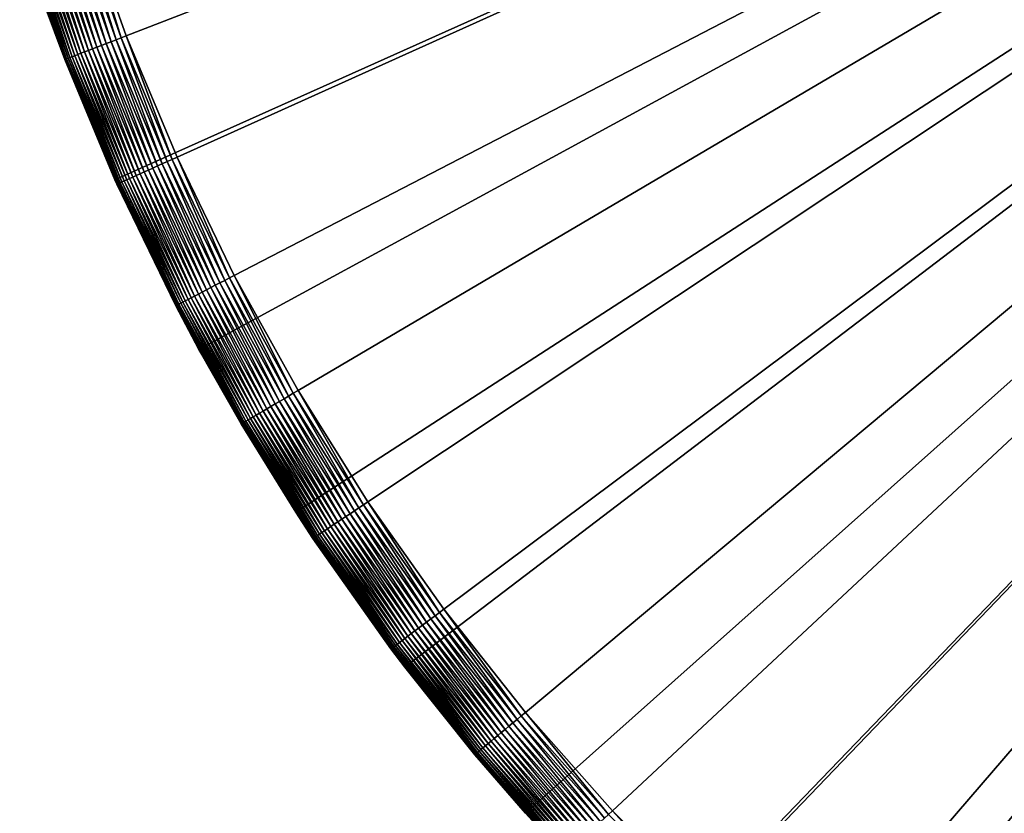
# Model space of a CAD drawing. Extents: x -30 to 30, y -176 to 30.
# Drawn here: x -29 to -17, y -20 to -10 of the extents above; entities that cross this region are included whole.
import ezdxf

# ---------------------------------------------------------------- set-up
doc = ezdxf.new("R2010")
doc.units = 0
doc.header["$MEASUREMENT"] = 0
doc.layers.add('L3', color=7, linetype='Continuous')

msp = doc.modelspace()

# ---------------------------------------------------------------- linework, layer by layer
at = {"layer": 'L3', "color": 7}
for points in [[(0, 0), (-27.37511, -12.27206), (-28.2342, -10.14051)], [(0, 0, 9), (-27.77085, -9.023297, 9), (-27.23666, -10.52638, 9)], [(0, 0), (-26.35537, -14.33159), (-27.37511, -12.27206)], [(0, 0, 9), (-27.23666, -10.52638, 9), (-26.62118, -11.99804, 9)], [(-26.62118, -11.99804, 9), (-25.92625, -13.4339, 9), (0, 0, 9)], [(-25.18096, -16.30703), (-26.35537, -14.33159), (0, 0)], [(0, 0, 9), (-25.92625, -13.4339, 9), (-25.15395, -14.82967, 9)], [(0, 0), (-23.85879, -18.18676), (-25.18096, -16.30703)], [(0, 0, 9), (-25.15395, -14.82967, 9), (-24.30657, -16.18117, 9)], [(-24.30657, -16.18117, 9), (-23.38666, -17.48439, 9), (0, 0, 9)], [(0, 0), (-22.3966, -19.95977), (-23.85879, -18.18676)], [(0, 0, 9), (-23.38666, -17.48439, 9), (-22.39696, -18.73543, 9)], [(0, 0, 9), (-22.39696, -18.73543, 9), (-21.34041, -19.93055, 9)], [(-20.80297, -21.61565), (-22.3966, -19.95977), (0, 0)], [(-21.34041, -19.93055, 9), (-20.22017, -21.06619, 9), (0, 0, 9)], [(0, 0), (-19.08727, -23.14468), (-20.80297, -21.61565)], [(0, 0, 9), (-20.22017, -21.06619, 9), (-19.03959, -22.13897, 9)], [(0, 0), (-17.25956, -24.53788), (-19.08727, -23.14468)], [(0, 0, 9), (-19.03959, -22.13897, 9), (-17.80219, -23.14567, 9)], [(-17.80219, -23.14567, 9), (-16.51166, -24.08329, 9), (0, 0, 9)], [(-15.33056, -25.78709), (-17.25956, -24.53788), (0, 0)], [(-27.41984, -10.59717, 8.97552), (-27.89608, -9.063986, 8.989089), (-27.95763, -9.083983, 8.97552)], [(-27.35948, -10.57384, 8.989089), (-27.83368, -9.043711, 8.997268), (-27.89608, -9.063986, 8.989089)], [(-27.35948, -10.57384, 8.989089), (-27.89608, -9.063986, 8.989089), (-27.41984, -10.59717, 8.97552)], [(-27.29828, -10.55019, 8.997268), (-27.77085, -9.023297, 9), (-27.83368, -9.043711, 8.997268)], [(-27.29828, -10.55019, 8.997268), (-27.83368, -9.043711, 8.997268), (-27.35948, -10.57384, 8.989089)], [(-27.23666, -10.52638, 9), (-27.77085, -9.023297, 9), (-27.29828, -10.55019, 8.997268)], [(-27.78566, -10.73855, 8.741825), (-28.28616, -9.19073, 8.788579), (-28.33062, -9.205177, 8.741825)], [(-27.74205, -10.7217, 8.788579), (-28.23817, -9.175138, 8.831312), (-28.28616, -9.19073, 8.788579)], [(-27.74205, -10.7217, 8.788579), (-28.28616, -9.19073, 8.788579), (-27.78566, -10.73855, 8.741825)], [(-27.69499, -10.70351, 8.831312), (-28.18699, -9.158509, 8.869733), (-28.23817, -9.175138, 8.831312)], [(-27.69499, -10.70351, 8.831312), (-28.23817, -9.175138, 8.831312), (-27.74205, -10.7217, 8.788579)], [(-27.64479, -10.68411, 8.869733), (-28.13297, -9.140957, 8.903579), (-28.18699, -9.158509, 8.869733)], [(-27.64479, -10.68411, 8.869733), (-28.18699, -9.158509, 8.869733), (-27.69499, -10.70351, 8.831312)], [(-27.59181, -10.66364, 8.903579), (-28.07648, -9.122601, 8.932618), (-28.13297, -9.140957, 8.903579)], [(-27.59181, -10.66364, 8.903579), (-28.13297, -9.140957, 8.903579), (-27.64479, -10.68411, 8.869733)], [(-27.53641, -10.64222, 8.932618), (-28.0179, -9.103566, 8.956654), (-28.07648, -9.122601, 8.932618)], [(-27.53641, -10.64222, 8.932618), (-28.07648, -9.122601, 8.932618), (-27.59181, -10.66364, 8.903579)], [(-27.47895, -10.62002, 8.956654), (-27.95763, -9.083983, 8.97552), (-28.0179, -9.103566, 8.956654)], [(-27.47895, -10.62002, 8.956654), (-28.0179, -9.103566, 8.956654), (-27.53641, -10.64222, 8.932618)], [(-27.41984, -10.59717, 8.97552), (-27.95763, -9.083983, 8.97552), (-27.47895, -10.62002, 8.956654)], [(-27.98032, -10.81378, 8.266063), (-28.52132, -9.267138, 8.331676), (-28.5291, -9.269666, 8.266063)], [(-27.98032, -10.81378, 8.266063), (-28.5291, -9.269666, 8.266063), (-28.22381, -10.13681, 8.2)], [(-27.97269, -10.81084, 8.331676), (-28.50841, -9.262946, 8.396388), (-28.52132, -9.267138, 8.331676)], [(-27.97269, -10.81084, 8.331676), (-28.52132, -9.267138, 8.331676), (-27.98032, -10.81378, 8.266063)], [(-27.96003, -10.80594, 8.396388), (-28.49047, -9.257115, 8.45976), (-28.50841, -9.262946, 8.396388)], [(-27.96003, -10.80594, 8.396388), (-28.50841, -9.262946, 8.396388), (-27.97269, -10.81084, 8.331676)], [(-27.94243, -10.79914, 8.45976), (-28.46761, -9.249688, 8.521357), (-28.49047, -9.257115, 8.45976)], [(-27.94243, -10.79914, 8.45976), (-28.49047, -9.257115, 8.45976), (-27.96003, -10.80594, 8.396388)], [(-27.92002, -10.79048, 8.521357), (-28.43999, -9.240714, 8.580758), (-28.46761, -9.249688, 8.521357)], [(-27.92002, -10.79048, 8.521357), (-28.46761, -9.249688, 8.521357), (-27.94243, -10.79914, 8.45976)], [(-27.89293, -10.78001, 8.580758), (-28.4078, -9.230255, 8.637559), (-28.43999, -9.240714, 8.580758)], [(-27.89293, -10.78001, 8.580758), (-28.43999, -9.240714, 8.580758), (-27.92002, -10.79048, 8.521357)], [(-27.86136, -10.76781, 8.637559), (-28.37126, -9.218383, 8.69137), (-28.4078, -9.230255, 8.637559)], [(-27.86136, -10.76781, 8.637559), (-28.4078, -9.230255, 8.637559), (-27.89293, -10.78001, 8.580758)], [(-27.82552, -10.75396, 8.69137), (-28.33062, -9.205177, 8.741825), (-28.37126, -9.218383, 8.69137)], [(-27.82552, -10.75396, 8.69137), (-28.37126, -9.218383, 8.69137), (-27.86136, -10.76781, 8.637559)], [(-27.78566, -10.73855, 8.741825), (-28.33062, -9.205177, 8.741825), (-27.82552, -10.75396, 8.69137)], [(-28.22381, -10.13681, 8.2), (-28.2342, -10.14051), (-27.98286, -10.81477, 8.2)], [(-27.98286, -10.81477, 8.2), (-28.2342, -10.14051), (-27.37511, -12.27206)], [(-28.22381, -10.13681, 8.2), (-27.98286, -10.81477, 8.2), (-27.98032, -10.81378, 8.266063)], [(-26.91415, -12.13008, 8.932618), (-27.47895, -10.62002, 8.956654), (-27.53641, -10.64222, 8.932618)], [(-26.85799, -12.10477, 8.956654), (-27.41984, -10.59717, 8.97552), (-27.47895, -10.62002, 8.956654)], [(-26.85799, -12.10477, 8.956654), (-27.47895, -10.62002, 8.956654), (-26.91415, -12.13008, 8.932618)], [(-26.80022, -12.07874, 8.97552), (-27.35948, -10.57384, 8.989089), (-27.41984, -10.59717, 8.97552)], [(-26.80022, -12.07874, 8.97552), (-27.41984, -10.59717, 8.97552), (-26.85799, -12.10477, 8.956654)], [(-26.74122, -12.05215, 8.989089), (-27.29828, -10.55019, 8.997268), (-27.35948, -10.57384, 8.989089)], [(-26.74122, -12.05215, 8.989089), (-27.35948, -10.57384, 8.989089), (-26.80022, -12.07874, 8.97552)], [(-26.6814, -12.02519, 8.997268), (-27.23666, -10.52638, 9), (-27.29828, -10.55019, 8.997268)], [(-26.6814, -12.02519, 8.997268), (-27.29828, -10.55019, 8.997268), (-26.74122, -12.05215, 8.989089)], [(-26.62118, -11.99804, 9), (-27.23666, -10.52638, 9), (-26.6814, -12.02519, 8.997268)], [(-27.19673, -12.25744, 8.69137), (-27.78566, -10.73855, 8.741825), (-27.82552, -10.75396, 8.69137)], [(-27.15777, -12.23988, 8.741825), (-27.74205, -10.7217, 8.788579), (-27.78566, -10.73855, 8.741825)], [(-27.15777, -12.23988, 8.741825), (-27.78566, -10.73855, 8.741825), (-27.19673, -12.25744, 8.69137)], [(-27.11515, -12.22067, 8.788579), (-27.69499, -10.70351, 8.831312), (-27.74205, -10.7217, 8.788579)], [(-27.11515, -12.22067, 8.788579), (-27.74205, -10.7217, 8.788579), (-27.15777, -12.23988, 8.741825)], [(-27.06915, -12.19994, 8.831312), (-27.64479, -10.68411, 8.869733), (-27.69499, -10.70351, 8.831312)], [(-27.06915, -12.19994, 8.831312), (-27.69499, -10.70351, 8.831312), (-27.11515, -12.22067, 8.788579)], [(-27.02009, -12.17783, 8.869733), (-27.59181, -10.66364, 8.903579), (-27.64479, -10.68411, 8.869733)], [(-27.02009, -12.17783, 8.869733), (-27.64479, -10.68411, 8.869733), (-27.06915, -12.19994, 8.831312)], [(-26.96831, -12.15449, 8.903579), (-27.53641, -10.64222, 8.932618), (-27.59181, -10.66364, 8.903579)], [(-26.96831, -12.15449, 8.903579), (-27.59181, -10.66364, 8.903579), (-27.02009, -12.17783, 8.869733)], [(-26.91415, -12.13008, 8.932618), (-27.53641, -10.64222, 8.932618), (-26.96831, -12.15449, 8.903579)], [(-27.98032, -10.81378, 8.266063), (-27.98286, -10.81477, 8.2), (-27.34803, -12.32563, 8.266063)], [(-27.98286, -10.81477, 8.2), (-27.37511, -12.27206), (-27.37365, -12.27145, 8.2)], [(-27.34803, -12.32563, 8.266063), (-27.98286, -10.81477, 8.2), (-27.37365, -12.27145, 8.2)], [(-27.34803, -12.32563, 8.266063), (-27.97269, -10.81084, 8.331676), (-27.98032, -10.81378, 8.266063)], [(-27.34058, -12.32227, 8.331676), (-27.96003, -10.80594, 8.396388), (-27.97269, -10.81084, 8.331676)], [(-27.34058, -12.32227, 8.331676), (-27.97269, -10.81084, 8.331676), (-27.34803, -12.32563, 8.266063)], [(-27.32821, -12.3167, 8.396388), (-27.94243, -10.79914, 8.45976), (-27.96003, -10.80594, 8.396388)], [(-27.32821, -12.3167, 8.396388), (-27.96003, -10.80594, 8.396388), (-27.34058, -12.32227, 8.331676)], [(-27.311, -12.30894, 8.45976), (-27.92002, -10.79048, 8.521357), (-27.94243, -10.79914, 8.45976)], [(-27.311, -12.30894, 8.45976), (-27.94243, -10.79914, 8.45976), (-27.32821, -12.3167, 8.396388)], [(-27.28909, -12.29907, 8.521357), (-27.89293, -10.78001, 8.580758), (-27.92002, -10.79048, 8.521357)], [(-27.28909, -12.29907, 8.521357), (-27.92002, -10.79048, 8.521357), (-27.311, -12.30894, 8.45976)], [(-27.26262, -12.28714, 8.580758), (-27.86136, -10.76781, 8.637559), (-27.89293, -10.78001, 8.580758)], [(-27.26262, -12.28714, 8.580758), (-27.89293, -10.78001, 8.580758), (-27.28909, -12.29907, 8.521357)], [(-27.23176, -12.27323, 8.637559), (-27.82552, -10.75396, 8.69137), (-27.86136, -10.76781, 8.637559)], [(-27.23176, -12.27323, 8.637559), (-27.86136, -10.76781, 8.637559), (-27.26262, -12.28714, 8.580758)], [(-27.19673, -12.25744, 8.69137), (-27.82552, -10.75396, 8.69137), (-27.23176, -12.27323, 8.637559)], [(-26.10062, -13.52425, 8.97552), (-26.74122, -12.05215, 8.989089), (-26.80022, -12.07874, 8.97552)], [(-26.04316, -13.49448, 8.989089), (-26.6814, -12.02519, 8.997268), (-26.74122, -12.05215, 8.989089)], [(-26.04316, -13.49448, 8.989089), (-26.74122, -12.05215, 8.989089), (-26.10062, -13.52425, 8.97552)], [(-25.98491, -13.46429, 8.997268), (-26.62118, -11.99804, 9), (-26.6814, -12.02519, 8.997268)], [(-25.98491, -13.46429, 8.997268), (-26.6814, -12.02519, 8.997268), (-26.04316, -13.49448, 8.989089)], [(-25.92625, -13.4339, 9), (-26.62118, -11.99804, 9), (-25.98491, -13.46429, 8.997268)], [(-26.36253, -13.65996, 8.831312), (-27.02009, -12.17783, 8.869733), (-27.06915, -12.19994, 8.831312)], [(-26.31475, -13.6352, 8.869733), (-26.96831, -12.15449, 8.903579), (-27.02009, -12.17783, 8.869733)], [(-26.31475, -13.6352, 8.869733), (-27.02009, -12.17783, 8.869733), (-26.36253, -13.65996, 8.831312)], [(-26.26432, -13.60907, 8.903579), (-26.91415, -12.13008, 8.932618), (-26.96831, -12.15449, 8.903579)], [(-26.26432, -13.60907, 8.903579), (-26.96831, -12.15449, 8.903579), (-26.31475, -13.6352, 8.869733)], [(-26.21158, -13.58174, 8.932618), (-26.85799, -12.10477, 8.956654), (-26.91415, -12.13008, 8.932618)], [(-26.21158, -13.58174, 8.932618), (-26.91415, -12.13008, 8.932618), (-26.26432, -13.60907, 8.903579)], [(-26.15689, -13.55341, 8.956654), (-26.80022, -12.07874, 8.97552), (-26.85799, -12.10477, 8.956654)], [(-26.15689, -13.55341, 8.956654), (-26.85799, -12.10477, 8.956654), (-26.21158, -13.58174, 8.932618)], [(-26.10062, -13.52425, 8.97552), (-26.80022, -12.07874, 8.97552), (-26.15689, -13.55341, 8.956654)], [(-27.37365, -12.27145, 8.2), (-27.37511, -12.27206), (-27.35052, -12.32675, 8.2)], [(-27.35052, -12.32675, 8.2), (-27.37511, -12.27206), (-26.35537, -14.33159)], [(-27.34803, -12.32563, 8.266063), (-27.37365, -12.27145, 8.2), (-27.35052, -12.32675, 8.2)], [(-26.57673, -13.77095, 8.521357), (-27.26262, -12.28714, 8.580758), (-27.28909, -12.29907, 8.521357)], [(-26.55094, -13.75759, 8.580758), (-27.23176, -12.27323, 8.637559), (-27.26262, -12.28714, 8.580758)], [(-26.55094, -13.75759, 8.580758), (-27.26262, -12.28714, 8.580758), (-26.57673, -13.77095, 8.521357)], [(-26.52089, -13.74202, 8.637559), (-27.19673, -12.25744, 8.69137), (-27.23176, -12.27323, 8.637559)], [(-26.52089, -13.74202, 8.637559), (-27.23176, -12.27323, 8.637559), (-26.55094, -13.75759, 8.580758)], [(-26.48678, -13.72434, 8.69137), (-27.15777, -12.23988, 8.741825), (-27.19673, -12.25744, 8.69137)], [(-26.48678, -13.72434, 8.69137), (-27.19673, -12.25744, 8.69137), (-26.52089, -13.74202, 8.637559)], [(-26.44884, -13.70468, 8.741825), (-27.11515, -12.22067, 8.788579), (-27.15777, -12.23988, 8.741825)], [(-26.44884, -13.70468, 8.741825), (-27.15777, -12.23988, 8.741825), (-26.48678, -13.72434, 8.69137)], [(-26.40733, -13.68317, 8.788579), (-27.06915, -12.19994, 8.831312), (-27.11515, -12.22067, 8.788579)], [(-26.40733, -13.68317, 8.788579), (-27.11515, -12.22067, 8.788579), (-26.44884, -13.70468, 8.741825)], [(-26.36253, -13.65996, 8.831312), (-27.06915, -12.19994, 8.831312), (-26.40733, -13.68317, 8.788579)], [(-26.63656, -13.80195, 8.2), (-27.34803, -12.32563, 8.266063), (-27.35052, -12.32675, 8.2)], [(-27.35052, -12.32675, 8.2), (-26.35537, -14.33159), (-26.63656, -13.80195, 8.2)], [(-26.63413, -13.80069, 8.266063), (-27.34058, -12.32227, 8.331676), (-27.34803, -12.32563, 8.266063)], [(-26.63413, -13.80069, 8.266063), (-27.34803, -12.32563, 8.266063), (-26.63656, -13.80195, 8.2)], [(-26.62687, -13.79693, 8.331676), (-27.32821, -12.3167, 8.396388), (-27.34058, -12.32227, 8.331676)], [(-26.62687, -13.79693, 8.331676), (-27.34058, -12.32227, 8.331676), (-26.63413, -13.80069, 8.266063)], [(-26.61482, -13.79069, 8.396388), (-27.311, -12.30894, 8.45976), (-27.32821, -12.3167, 8.396388)], [(-26.61482, -13.79069, 8.396388), (-27.32821, -12.3167, 8.396388), (-26.62687, -13.79693, 8.331676)], [(-26.59807, -13.78201, 8.45976), (-27.28909, -12.29907, 8.521357), (-27.311, -12.30894, 8.45976)], [(-26.59807, -13.78201, 8.45976), (-27.311, -12.30894, 8.45976), (-26.61482, -13.79069, 8.396388)], [(-26.57673, -13.77095, 8.521357), (-27.28909, -12.29907, 8.521357), (-26.59807, -13.78201, 8.45976)], [(-26.04316, -13.49448, 8.989089), (-25.26738, -14.89654, 8.989089), (-25.98491, -13.46429, 8.997268)], [(-25.98491, -13.46429, 8.997268), (-25.21086, -14.86322, 8.997268), (-25.92625, -13.4339, 9)], [(-25.98491, -13.46429, 8.997268), (-25.26738, -14.89654, 8.989089), (-25.21086, -14.86322, 8.997268)], [(-25.92625, -13.4339, 9), (-25.21086, -14.86322, 8.997268), (-25.15395, -14.82967, 9)], [(-26.31475, -13.6352, 8.869733), (-25.53087, -15.05189, 8.869733), (-26.26432, -13.60907, 8.903579)], [(-26.26432, -13.60907, 8.903579), (-25.48194, -15.02304, 8.903579), (-26.21158, -13.58174, 8.932618)], [(-26.26432, -13.60907, 8.903579), (-25.53087, -15.05189, 8.869733), (-25.48194, -15.02304, 8.903579)], [(-26.21158, -13.58174, 8.932618), (-25.43077, -14.99287, 8.932618), (-26.15689, -13.55341, 8.956654)], [(-26.21158, -13.58174, 8.932618), (-25.48194, -15.02304, 8.903579), (-25.43077, -14.99287, 8.932618)], [(-26.15689, -13.55341, 8.956654), (-25.37771, -14.96159, 8.956654), (-26.10062, -13.52425, 8.97552)], [(-26.15689, -13.55341, 8.956654), (-25.43077, -14.99287, 8.932618), (-25.37771, -14.96159, 8.956654)], [(-26.10062, -13.52425, 8.97552), (-25.32312, -14.9294, 8.97552), (-26.04316, -13.49448, 8.989089)], [(-26.10062, -13.52425, 8.97552), (-25.37771, -14.96159, 8.956654), (-25.32312, -14.9294, 8.97552)], [(-26.04316, -13.49448, 8.989089), (-25.32312, -14.9294, 8.97552), (-25.26738, -14.89654, 8.989089)], [(-26.52089, -13.74202, 8.637559), (-25.73088, -15.1698, 8.637559), (-26.48678, -13.72434, 8.69137)], [(-26.48678, -13.72434, 8.69137), (-25.69778, -15.15029, 8.69137), (-26.44884, -13.70468, 8.741825)], [(-26.48678, -13.72434, 8.69137), (-25.73088, -15.1698, 8.637559), (-25.69778, -15.15029, 8.69137)], [(-26.44884, -13.70468, 8.741825), (-25.66097, -15.12858, 8.741825), (-26.40733, -13.68317, 8.788579)], [(-26.44884, -13.70468, 8.741825), (-25.69778, -15.15029, 8.69137), (-25.66097, -15.12858, 8.741825)], [(-26.40733, -13.68317, 8.788579), (-25.6207, -15.10484, 8.788579), (-26.36253, -13.65996, 8.831312)], [(-26.40733, -13.68317, 8.788579), (-25.66097, -15.12858, 8.741825), (-25.6207, -15.10484, 8.788579)], [(-26.36253, -13.65996, 8.831312), (-25.57723, -15.07922, 8.831312), (-26.31475, -13.6352, 8.869733)], [(-26.36253, -13.65996, 8.831312), (-25.6207, -15.10484, 8.788579), (-25.57723, -15.07922, 8.831312)], [(-26.31475, -13.6352, 8.869733), (-25.57723, -15.07922, 8.831312), (-25.53087, -15.05189, 8.869733)], [(-26.63656, -13.80195, 8.2), (-26.34628, -14.32656, 8.2), (-26.63413, -13.80069, 8.266063)], [(-26.35537, -14.33159), (-26.34628, -14.32656, 8.2), (-26.63656, -13.80195, 8.2)], [(-26.63413, -13.80069, 8.266063), (-25.84074, -15.23457, 8.266063), (-26.62687, -13.79693, 8.331676)], [(-26.63413, -13.80069, 8.266063), (-26.34628, -14.32656, 8.2), (-25.84074, -15.23457, 8.266063)], [(-26.62687, -13.79693, 8.331676), (-25.8337, -15.23042, 8.331676), (-26.61482, -13.79069, 8.396388)], [(-26.62687, -13.79693, 8.331676), (-25.84074, -15.23457, 8.266063), (-25.8337, -15.23042, 8.331676)], [(-26.61482, -13.79069, 8.396388), (-25.82201, -15.22352, 8.396388), (-26.59807, -13.78201, 8.45976)], [(-26.61482, -13.79069, 8.396388), (-25.8337, -15.23042, 8.331676), (-25.82201, -15.22352, 8.396388)], [(-26.59807, -13.78201, 8.45976), (-25.80576, -15.21394, 8.45976), (-26.57673, -13.77095, 8.521357)], [(-26.59807, -13.78201, 8.45976), (-25.82201, -15.22352, 8.396388), (-25.80576, -15.21394, 8.45976)], [(-26.57673, -13.77095, 8.521357), (-25.78505, -15.20174, 8.521357), (-26.55094, -13.75759, 8.580758)], [(-26.57673, -13.77095, 8.521357), (-25.80576, -15.21394, 8.45976), (-25.78505, -15.20174, 8.521357)], [(-26.55094, -13.75759, 8.580758), (-25.76004, -15.18699, 8.580758), (-26.52089, -13.74202, 8.637559)], [(-26.55094, -13.75759, 8.580758), (-25.78505, -15.20174, 8.521357), (-25.76004, -15.18699, 8.580758)], [(-26.52089, -13.74202, 8.637559), (-25.76004, -15.18699, 8.580758), (-25.73088, -15.1698, 8.637559)], [(-26.35537, -14.33159), (-25.8431, -15.23596, 8.2), (-26.34628, -14.32656, 8.2)], [(-26.34628, -14.32656, 8.2), (-25.8431, -15.23596, 8.2), (-25.84074, -15.23457, 8.266063)], [(-25.18096, -16.30703), (-25.8431, -15.23596, 8.2), (-26.35537, -14.33159)], [(-24.47005, -16.29, 8.97552), (-25.26738, -14.89654, 8.989089), (-25.32312, -14.9294, 8.97552)], [(-24.41618, -16.25414, 8.989089), (-25.21086, -14.86322, 8.997268), (-25.26738, -14.89654, 8.989089)], [(-24.41618, -16.25414, 8.989089), (-25.26738, -14.89654, 8.989089), (-24.47005, -16.29, 8.97552)], [(-24.36157, -16.21778, 8.997268), (-25.15395, -14.82967, 9), (-25.21086, -14.86322, 8.997268)], [(-24.36157, -16.21778, 8.997268), (-25.21086, -14.86322, 8.997268), (-24.41618, -16.25414, 8.989089)], [(-24.30657, -16.18117, 9), (-25.15395, -14.82967, 9), (-24.36157, -16.21778, 8.997268)], [(-24.67081, -16.42365, 8.869733), (-25.48194, -15.02304, 8.903579), (-25.53087, -15.05189, 8.869733)], [(-24.62352, -16.39217, 8.903579), (-25.43077, -14.99287, 8.932618), (-25.48194, -15.02304, 8.903579)], [(-24.62352, -16.39217, 8.903579), (-25.48194, -15.02304, 8.903579), (-24.67081, -16.42365, 8.869733)], [(-24.57408, -16.35925, 8.932618), (-25.37771, -14.96159, 8.956654), (-25.43077, -14.99287, 8.932618)], [(-24.57408, -16.35925, 8.932618), (-25.43077, -14.99287, 8.932618), (-24.62352, -16.39217, 8.903579)], [(-24.5228, -16.32512, 8.956654), (-25.32312, -14.9294, 8.97552), (-25.37771, -14.96159, 8.956654)], [(-24.5228, -16.32512, 8.956654), (-25.37771, -14.96159, 8.956654), (-24.57408, -16.35925, 8.932618)], [(-24.47005, -16.29, 8.97552), (-25.32312, -14.9294, 8.97552), (-24.5228, -16.32512, 8.956654)], [(-24.86407, -16.55231, 8.637559), (-25.69778, -15.15029, 8.69137), (-25.73088, -15.1698, 8.637559)], [(-24.83209, -16.53101, 8.69137), (-25.66097, -15.12858, 8.741825), (-25.69778, -15.15029, 8.69137)], [(-24.83209, -16.53101, 8.69137), (-25.69778, -15.15029, 8.69137), (-24.86407, -16.55231, 8.637559)], [(-24.79652, -16.50734, 8.741825), (-25.6207, -15.10484, 8.788579), (-25.66097, -15.12858, 8.741825)], [(-24.79652, -16.50734, 8.741825), (-25.66097, -15.12858, 8.741825), (-24.83209, -16.53101, 8.69137)], [(-24.7576, -16.48143, 8.788579), (-25.57723, -15.07922, 8.831312), (-25.6207, -15.10484, 8.788579)], [(-24.7576, -16.48143, 8.788579), (-25.6207, -15.10484, 8.788579), (-24.79652, -16.50734, 8.741825)], [(-24.7156, -16.45347, 8.831312), (-25.53087, -15.05189, 8.869733), (-25.57723, -15.07922, 8.831312)], [(-24.7156, -16.45347, 8.831312), (-25.57723, -15.07922, 8.831312), (-24.7576, -16.48143, 8.788579)], [(-24.67081, -16.42365, 8.869733), (-25.53087, -15.05189, 8.869733), (-24.7156, -16.45347, 8.831312)], [(-25.17421, -16.30279, 8.2), (-25.84074, -15.23457, 8.266063), (-25.8431, -15.23596, 8.2)], [(-25.18096, -16.30703), (-25.17421, -16.30279, 8.2), (-25.8431, -15.23596, 8.2)], [(-24.97024, -16.62298, 8.266063), (-25.8337, -15.23042, 8.331676), (-25.84074, -15.23457, 8.266063)], [(-24.97024, -16.62298, 8.266063), (-25.84074, -15.23457, 8.266063), (-25.17421, -16.30279, 8.2)], [(-24.96343, -16.61845, 8.331676), (-25.82201, -15.22352, 8.396388), (-25.8337, -15.23042, 8.331676)], [(-24.96343, -16.61845, 8.331676), (-25.8337, -15.23042, 8.331676), (-24.97024, -16.62298, 8.266063)], [(-24.95213, -16.61093, 8.396388), (-25.80576, -15.21394, 8.45976), (-25.82201, -15.22352, 8.396388)], [(-24.95213, -16.61093, 8.396388), (-25.82201, -15.22352, 8.396388), (-24.96343, -16.61845, 8.331676)], [(-24.93643, -16.60047, 8.45976), (-25.78505, -15.20174, 8.521357), (-25.80576, -15.21394, 8.45976)], [(-24.93643, -16.60047, 8.45976), (-25.80576, -15.21394, 8.45976), (-24.95213, -16.61093, 8.396388)], [(-24.91642, -16.58715, 8.521357), (-25.76004, -15.18699, 8.580758), (-25.78505, -15.20174, 8.521357)], [(-24.91642, -16.58715, 8.521357), (-25.78505, -15.20174, 8.521357), (-24.93643, -16.60047, 8.45976)], [(-24.89225, -16.57106, 8.580758), (-25.73088, -15.1698, 8.637559), (-25.76004, -15.18699, 8.580758)], [(-24.89225, -16.57106, 8.580758), (-25.76004, -15.18699, 8.580758), (-24.91642, -16.58715, 8.521357)], [(-24.86407, -16.55231, 8.637559), (-25.73088, -15.1698, 8.637559), (-24.89225, -16.57106, 8.580758)], [(-23.49213, -17.56324, 8.989089), (-24.36157, -16.21778, 8.997268), (-24.41618, -16.25414, 8.989089)], [(-23.43957, -17.52395, 8.997268), (-24.30657, -16.18117, 9), (-24.36157, -16.21778, 8.997268)], [(-23.43957, -17.52395, 8.997268), (-24.36157, -16.21778, 8.997268), (-23.49213, -17.56324, 8.989089)], [(-23.38666, -17.48439, 9), (-24.30657, -16.18117, 9), (-23.43957, -17.52395, 8.997268)], [(-25.18096, -16.30703), (-24.97251, -16.62449, 8.2), (-25.17421, -16.30279, 8.2)], [(-23.85879, -18.18676), (-24.97251, -16.62449, 8.2), (-25.18096, -16.30703)], [(-25.17421, -16.30279, 8.2), (-24.97251, -16.62449, 8.2), (-24.97024, -16.62298, 8.266063)], [(-23.64404, -17.67681, 8.932618), (-24.5228, -16.32512, 8.956654), (-24.57408, -16.35925, 8.932618)], [(-23.59471, -17.63993, 8.956654), (-24.47005, -16.29, 8.97552), (-24.5228, -16.32512, 8.956654)], [(-23.59471, -17.63993, 8.956654), (-24.5228, -16.32512, 8.956654), (-23.64404, -17.67681, 8.932618)], [(-23.54395, -17.60199, 8.97552), (-24.41618, -16.25414, 8.989089), (-24.47005, -16.29, 8.97552)], [(-23.54395, -17.60199, 8.97552), (-24.47005, -16.29, 8.97552), (-23.59471, -17.63993, 8.956654)], [(-23.49213, -17.56324, 8.989089), (-24.41618, -16.25414, 8.989089), (-23.54395, -17.60199, 8.97552)], [(-23.82062, -17.80882, 8.788579), (-24.7156, -16.45347, 8.831312), (-24.7576, -16.48143, 8.788579)], [(-23.78021, -17.77861, 8.831312), (-24.67081, -16.42365, 8.869733), (-24.7156, -16.45347, 8.831312)], [(-23.78021, -17.77861, 8.831312), (-24.7156, -16.45347, 8.831312), (-23.82062, -17.80882, 8.788579)], [(-23.73711, -17.74639, 8.869733), (-24.62352, -16.39217, 8.903579), (-24.67081, -16.42365, 8.869733)], [(-23.73711, -17.74639, 8.869733), (-24.67081, -16.42365, 8.869733), (-23.78021, -17.77861, 8.831312)], [(-23.69162, -17.71238, 8.903579), (-24.57408, -16.35925, 8.932618), (-24.62352, -16.39217, 8.903579)], [(-23.69162, -17.71238, 8.903579), (-24.62352, -16.39217, 8.903579), (-23.73711, -17.74639, 8.869733)], [(-23.64404, -17.67681, 8.932618), (-24.57408, -16.35925, 8.932618), (-23.69162, -17.71238, 8.903579)], [(-23.99268, -17.93746, 8.45976), (-24.91642, -16.58715, 8.521357), (-24.93643, -16.60047, 8.45976)], [(-23.97343, -17.92307, 8.521357), (-24.89225, -16.57106, 8.580758), (-24.91642, -16.58715, 8.521357)], [(-23.97343, -17.92307, 8.521357), (-24.91642, -16.58715, 8.521357), (-23.99268, -17.93746, 8.45976)], [(-23.95017, -17.90568, 8.580758), (-24.86407, -16.55231, 8.637559), (-24.89225, -16.57106, 8.580758)], [(-23.95017, -17.90568, 8.580758), (-24.89225, -16.57106, 8.580758), (-23.97343, -17.92307, 8.521357)], [(-23.92306, -17.88541, 8.637559), (-24.83209, -16.53101, 8.69137), (-24.86407, -16.55231, 8.637559)], [(-23.92306, -17.88541, 8.637559), (-24.86407, -16.55231, 8.637559), (-23.95017, -17.90568, 8.580758)], [(-23.89229, -17.86241, 8.69137), (-24.79652, -16.50734, 8.741825), (-24.83209, -16.53101, 8.69137)], [(-23.89229, -17.86241, 8.69137), (-24.83209, -16.53101, 8.69137), (-23.92306, -17.88541, 8.637559)], [(-23.85806, -17.83682, 8.741825), (-24.7576, -16.48143, 8.788579), (-24.79652, -16.50734, 8.741825)], [(-23.85806, -17.83682, 8.741825), (-24.79652, -16.50734, 8.741825), (-23.89229, -17.86241, 8.69137)], [(-23.82062, -17.80882, 8.788579), (-24.7576, -16.48143, 8.788579), (-23.85806, -17.83682, 8.741825)], [(-24.02739, -17.96342, 8.2), (-24.97024, -16.62298, 8.266063), (-24.97251, -16.62449, 8.2)], [(-23.85879, -18.18676), (-24.02739, -17.96342, 8.2), (-24.97251, -16.62449, 8.2)], [(-24.02521, -17.96178, 8.266063), (-24.96343, -16.61845, 8.331676), (-24.97024, -16.62298, 8.266063)], [(-24.02521, -17.96178, 8.266063), (-24.97024, -16.62298, 8.266063), (-24.02739, -17.96342, 8.2)], [(-24.01866, -17.95688, 8.331676), (-24.95213, -16.61093, 8.396388), (-24.96343, -16.61845, 8.331676)], [(-24.01866, -17.95688, 8.331676), (-24.96343, -16.61845, 8.331676), (-24.02521, -17.96178, 8.266063)], [(-24.00779, -17.94876, 8.396388), (-24.93643, -16.60047, 8.45976), (-24.95213, -16.61093, 8.396388)], [(-24.00779, -17.94876, 8.396388), (-24.95213, -16.61093, 8.396388), (-24.01866, -17.95688, 8.331676)], [(-23.99268, -17.93746, 8.45976), (-24.93643, -16.60047, 8.45976), (-24.00779, -17.94876, 8.396388)], [(-23.49213, -17.56324, 8.989089), (-22.49796, -18.81992, 8.989089), (-23.43957, -17.52395, 8.997268)], [(-23.43957, -17.52395, 8.997268), (-22.44763, -18.77782, 8.997268), (-23.38666, -17.48439, 9)], [(-23.43957, -17.52395, 8.997268), (-22.49796, -18.81992, 8.989089), (-22.44763, -18.77782, 8.997268)], [(-23.38666, -17.48439, 9), (-22.44763, -18.77782, 8.997268), (-22.39696, -18.73543, 9)], [(-23.64404, -17.67681, 8.932618), (-22.64345, -18.94162, 8.932618), (-23.59471, -17.63993, 8.956654)], [(-23.59471, -17.63993, 8.956654), (-22.5962, -18.9021, 8.956654), (-23.54395, -17.60199, 8.97552)], [(-23.59471, -17.63993, 8.956654), (-22.64345, -18.94162, 8.932618), (-22.5962, -18.9021, 8.956654)], [(-23.54395, -17.60199, 8.97552), (-22.54759, -18.86144, 8.97552), (-23.49213, -17.56324, 8.989089)], [(-23.54395, -17.60199, 8.97552), (-22.5962, -18.9021, 8.956654), (-22.54759, -18.86144, 8.97552)], [(-23.49213, -17.56324, 8.989089), (-22.54759, -18.86144, 8.97552), (-22.49796, -18.81992, 8.989089)], [(-23.82062, -17.80882, 8.788579), (-22.81255, -19.08308, 8.788579), (-23.78021, -17.77861, 8.831312)], [(-23.78021, -17.77861, 8.831312), (-22.77385, -19.0507, 8.831312), (-23.73711, -17.74639, 8.869733)], [(-23.78021, -17.77861, 8.831312), (-22.81255, -19.08308, 8.788579), (-22.77385, -19.0507, 8.831312)], [(-23.73711, -17.74639, 8.869733), (-22.73257, -19.01618, 8.869733), (-23.69162, -17.71238, 8.903579)], [(-23.73711, -17.74639, 8.869733), (-22.77385, -19.0507, 8.831312), (-22.73257, -19.01618, 8.869733)], [(-23.69162, -17.71238, 8.903579), (-22.68901, -18.97973, 8.903579), (-23.64404, -17.67681, 8.932618)], [(-23.69162, -17.71238, 8.903579), (-22.73257, -19.01618, 8.869733), (-22.68901, -18.97973, 8.903579)], [(-23.64404, -17.67681, 8.932618), (-22.68901, -18.97973, 8.903579), (-22.64345, -18.94162, 8.932618)], [(-23.97343, -17.92307, 8.521357), (-22.95889, -19.20549, 8.521357), (-23.95017, -17.90568, 8.580758)], [(-23.95017, -17.90568, 8.580758), (-22.93662, -19.18686, 8.580758), (-23.92306, -17.88541, 8.637559)], [(-23.95017, -17.90568, 8.580758), (-22.95889, -19.20549, 8.521357), (-22.93662, -19.18686, 8.580758)], [(-23.92306, -17.88541, 8.637559), (-22.91066, -19.16515, 8.637559), (-23.89229, -17.86241, 8.69137)], [(-23.92306, -17.88541, 8.637559), (-22.93662, -19.18686, 8.580758), (-22.91066, -19.16515, 8.637559)], [(-23.89229, -17.86241, 8.69137), (-22.88119, -19.14049, 8.69137), (-23.85806, -17.83682, 8.741825)], [(-23.89229, -17.86241, 8.69137), (-22.91066, -19.16515, 8.637559), (-22.88119, -19.14049, 8.69137)], [(-23.85806, -17.83682, 8.741825), (-22.84841, -19.11307, 8.741825), (-23.82062, -17.80882, 8.788579)], [(-23.85806, -17.83682, 8.741825), (-22.88119, -19.14049, 8.69137), (-22.84841, -19.11307, 8.741825)], [(-23.82062, -17.80882, 8.788579), (-22.84841, -19.11307, 8.741825), (-22.81255, -19.08308, 8.788579)], [(-24.02739, -17.96342, 8.2), (-23.85381, -18.18283, 8.2), (-24.02521, -17.96178, 8.266063)], [(-23.85381, -18.18283, 8.2), (-24.02739, -17.96342, 8.2), (-23.85879, -18.18676)], [(-24.02521, -17.96178, 8.266063), (-23.00848, -19.24697, 8.266063), (-24.01866, -17.95688, 8.331676)], [(-24.02521, -17.96178, 8.266063), (-23.85381, -18.18283, 8.2), (-23.00848, -19.24697, 8.266063)], [(-24.01866, -17.95688, 8.331676), (-23.0022, -19.24173, 8.331676), (-24.00779, -17.94876, 8.396388)], [(-24.01866, -17.95688, 8.331676), (-23.00848, -19.24697, 8.266063), (-23.0022, -19.24173, 8.331676)], [(-24.00779, -17.94876, 8.396388), (-22.9918, -19.23302, 8.396388), (-23.99268, -17.93746, 8.45976)], [(-24.00779, -17.94876, 8.396388), (-23.0022, -19.24173, 8.331676), (-22.9918, -19.23302, 8.396388)], [(-23.99268, -17.93746, 8.45976), (-22.97733, -19.22092, 8.45976), (-23.97343, -17.92307, 8.521357)], [(-23.99268, -17.93746, 8.45976), (-22.9918, -19.23302, 8.396388), (-22.97733, -19.22092, 8.45976)], [(-23.97343, -17.92307, 8.521357), (-22.97733, -19.22092, 8.45976), (-22.95889, -19.20549, 8.521357)], [(-23.85381, -18.18283, 8.2), (-23.85879, -18.18676), (-23.01057, -19.24873, 8.2)], [(-23.01057, -19.24873, 8.2), (-23.85879, -18.18676), (-22.3966, -19.95977)], [(-23.85381, -18.18283, 8.2), (-23.01057, -19.24873, 8.2), (-23.00848, -19.24697, 8.266063)], [(-21.38869, -19.97564, 8.997268), (-22.39696, -18.73543, 9), (-22.44763, -18.77782, 8.997268)], [(-21.34041, -19.93055, 9), (-22.39696, -18.73543, 9), (-21.38869, -19.97564, 8.997268)], [(-21.53025, -20.10785, 8.956654), (-22.54759, -18.86144, 8.97552), (-22.5962, -18.9021, 8.956654)], [(-21.48394, -20.0646, 8.97552), (-22.49796, -18.81992, 8.989089), (-22.54759, -18.86144, 8.97552)], [(-21.48394, -20.0646, 8.97552), (-22.54759, -18.86144, 8.97552), (-21.53025, -20.10785, 8.956654)], [(-21.43664, -20.02043, 8.989089), (-22.44763, -18.77782, 8.997268), (-22.49796, -18.81992, 8.989089)], [(-21.43664, -20.02043, 8.989089), (-22.49796, -18.81992, 8.989089), (-21.48394, -20.0646, 8.97552)], [(-21.38869, -19.97564, 8.997268), (-22.44763, -18.77782, 8.997268), (-21.43664, -20.02043, 8.989089)], [(-21.66019, -20.22921, 8.869733), (-22.68901, -18.97973, 8.903579), (-22.73257, -19.01618, 8.869733)], [(-21.61868, -20.19044, 8.903579), (-22.64345, -18.94162, 8.932618), (-22.68901, -18.97973, 8.903579)], [(-21.61868, -20.19044, 8.903579), (-22.68901, -18.97973, 8.903579), (-21.66019, -20.22921, 8.869733)], [(-21.57527, -20.14989, 8.932618), (-22.5962, -18.9021, 8.956654), (-22.64345, -18.94162, 8.932618)], [(-21.57527, -20.14989, 8.932618), (-22.64345, -18.94162, 8.932618), (-21.61868, -20.19044, 8.903579)], [(-21.53025, -20.10785, 8.956654), (-22.5962, -18.9021, 8.956654), (-21.57527, -20.14989, 8.932618)], [(-21.77056, -20.33229, 8.741825), (-22.81255, -19.08308, 8.788579), (-22.84841, -19.11307, 8.741825)], [(-21.73639, -20.30038, 8.788579), (-22.77385, -19.0507, 8.831312), (-22.81255, -19.08308, 8.788579)], [(-21.73639, -20.30038, 8.788579), (-22.81255, -19.08308, 8.788579), (-21.77056, -20.33229, 8.741825)], [(-21.69952, -20.26594, 8.831312), (-22.73257, -19.01618, 8.869733), (-22.77385, -19.0507, 8.831312)], [(-21.69952, -20.26594, 8.831312), (-22.77385, -19.0507, 8.831312), (-21.73639, -20.30038, 8.788579)], [(-21.66019, -20.22921, 8.869733), (-22.73257, -19.01618, 8.869733), (-21.69952, -20.26594, 8.831312)], [(-21.90719, -20.45988, 8.396388), (-22.97733, -19.22092, 8.45976), (-22.9918, -19.23302, 8.396388)], [(-21.8934, -20.44701, 8.45976), (-22.95889, -19.20549, 8.521357), (-22.97733, -19.22092, 8.45976)], [(-21.8934, -20.44701, 8.45976), (-22.97733, -19.22092, 8.45976), (-21.90719, -20.45988, 8.396388)], [(-21.87583, -20.4306, 8.521357), (-22.93662, -19.18686, 8.580758), (-22.95889, -19.20549, 8.521357)], [(-21.87583, -20.4306, 8.521357), (-22.95889, -19.20549, 8.521357), (-21.8934, -20.44701, 8.45976)], [(-21.85461, -20.41078, 8.580758), (-22.91066, -19.16515, 8.637559), (-22.93662, -19.18686, 8.580758)], [(-21.85461, -20.41078, 8.580758), (-22.93662, -19.18686, 8.580758), (-21.87583, -20.4306, 8.521357)], [(-21.82988, -20.38768, 8.637559), (-22.88119, -19.14049, 8.69137), (-22.91066, -19.16515, 8.637559)], [(-21.82988, -20.38768, 8.637559), (-22.91066, -19.16515, 8.637559), (-21.85461, -20.41078, 8.580758)], [(-21.8018, -20.36146, 8.69137), (-22.84841, -19.11307, 8.741825), (-22.88119, -19.14049, 8.69137)], [(-21.8018, -20.36146, 8.69137), (-22.88119, -19.14049, 8.69137), (-21.82988, -20.38768, 8.637559)], [(-21.77056, -20.33229, 8.741825), (-22.84841, -19.11307, 8.741825), (-21.8018, -20.36146, 8.69137)], [(-22.38839, -19.95252, 8.2), (-23.00848, -19.24697, 8.266063), (-23.01057, -19.24873, 8.2)], [(-23.01057, -19.24873, 8.2), (-22.3966, -19.95977), (-22.38839, -19.95252, 8.2)], [(-21.92308, -20.47473, 8.266063), (-23.0022, -19.24173, 8.331676), (-23.00848, -19.24697, 8.266063)], [(-21.92308, -20.47473, 8.266063), (-23.00848, -19.24697, 8.266063), (-22.38839, -19.95252, 8.2)], [(-21.9171, -20.46915, 8.331676), (-22.9918, -19.23302, 8.396388), (-23.0022, -19.24173, 8.331676)], [(-21.9171, -20.46915, 8.331676), (-23.0022, -19.24173, 8.331676), (-21.92308, -20.47473, 8.266063)], [(-21.90719, -20.45988, 8.396388), (-22.9918, -19.23302, 8.396388), (-21.9171, -20.46915, 8.331676)], [(-20.26592, -21.11386, 8.997268), (-21.34041, -19.93055, 9), (-21.38869, -19.97564, 8.997268)], [(-20.22017, -21.06619, 9), (-21.34041, -19.93055, 9), (-20.26592, -21.11386, 8.997268)], [(-22.38839, -19.95252, 8.2), (-22.3966, -19.95977), (-21.92508, -20.47659, 8.2)], [(-21.92508, -20.47659, 8.2), (-22.3966, -19.95977), (-20.80297, -21.61565)], [(-22.38839, -19.95252, 8.2), (-21.92508, -20.47659, 8.2), (-21.92308, -20.47473, 8.266063)]]:
    msp.add_3dface(points, dxfattribs=at)

doc.saveas('drawing.dxf')
